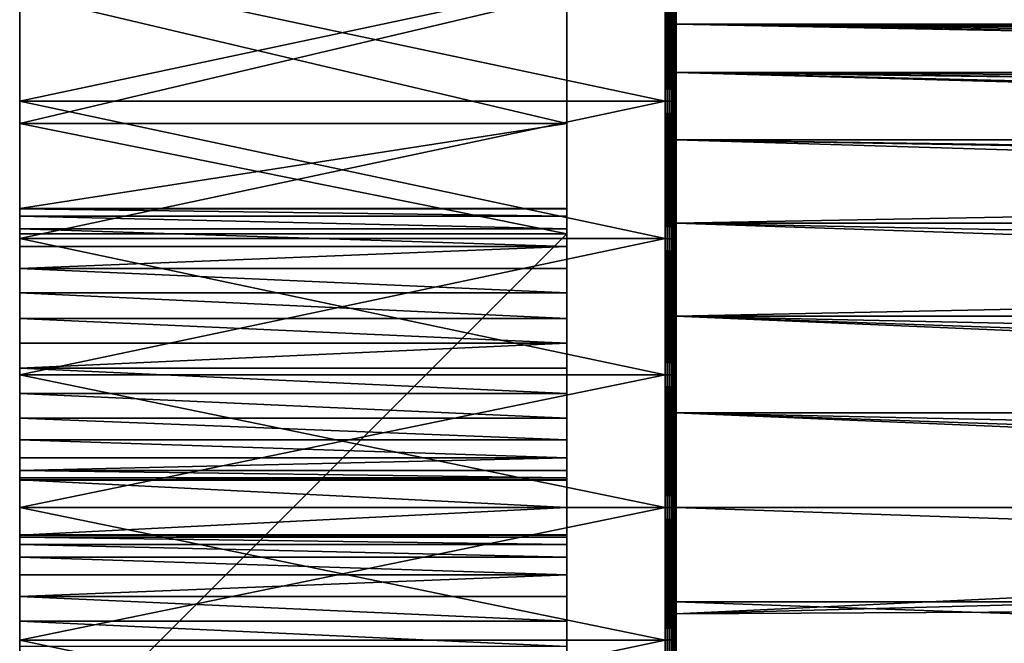
# Model space of a CAD drawing. Extents: x 0 to 72, y -27 to 27.
# Drawn here: x 0 to 18, y -2.5 to 8.9 of the extents above; entities that cross this region are included whole.
import ezdxf

# ---------------------------------------------------------------- set-up
doc = ezdxf.new("R2010")
doc.units = 0

msp = doc.modelspace()

# ---------------------------------------------------------------- linework, layer by layer
for points in [[(12, 7.374, 25.765), (12, 26.353, -4.877), (12, 9.865, 24.918)], [(12, 7.374, 25.765), (12, 25.765, -7.374), (12, 26.353, -4.877)], [(12, 4.877, 26.353), (12, 25.765, -7.374), (12, 7.374, 25.765)], [(12, 2.408, 26.692), (12, 25.765, -7.374), (12, 4.877, 26.353)], [(12, 2.408, 26.692), (12, 24.918, -9.865), (12, 25.765, -7.374)], [(12, 2.408, 26.692), (12, 23.806, -12.309), (12, 24.918, -9.865)], [(12, 2.408, 26.692), (12, 22.431, -14.665), (12, 23.806, -12.309)], [(10, 23.71, 9.386), (10, -23.178, -0.905), (10, 22.651, 11.712)], [(10, 23.408, 1.346), (10, -23.178, -0.905), (10, 23.71, 9.386)], [(10, 23.71, -9.386), (10, -23.178, -0.905), (10, 23.408, -1.39)], [(10, 22.651, -11.712), (10, -23.178, -0.905), (10, 23.71, -9.386)], [(10, 23.176, 0.898), (10, -23.178, -0.905), (10, 23.408, 1.346)], [(10, 23.408, -1.39), (10, -23.178, -0.905), (10, 23.176, -0.942)], [(10, 23.042, 0.433), (10, -23.178, -0.905), (10, 23.176, 0.898)], [(10, 23.176, -0.942), (10, -23.178, -0.905), (10, 23.042, -0.477)], [(10, 23, -0.022), (10, -23.178, -0.905), (10, 23.042, 0.433)], [(10, 23.042, -0.477), (10, -23.178, -0.905), (10, 23, -0.022)], [(10, 22.651, 11.712), (10, -23.178, -0.905), (10, 21.343, 13.954)], [(10, 21.343, -13.954), (10, -23.178, -0.905), (10, 22.651, -11.712)], [(12, 0, 26.8), (12, 22.431, -14.665), (12, 2.408, 26.692)], [(12, -2.408, 26.692), (12, 22.431, -14.665), (12, 0, 26.8)], [(12, -2.408, 26.692), (12, 20.806, -16.892), (12, 22.431, -14.665)], [(10, 21.343, 13.954), (10, -23.178, -0.905), (10, 19.797, 16.073)], [(10, 19.797, -16.073), (10, -23.178, -0.905), (10, 21.343, -13.954)], [(12, -2.408, 26.692), (12, 18.95, -18.95), (12, 20.806, -16.892)], [(10, 19.797, 16.073), (10, -23.178, -0.905), (10, 18.031, 18.031)], [(10, 18.031, -18.031), (10, -23.178, -0.905), (10, 19.797, -16.073)], [(12, -2.408, 26.692), (12, 16.892, -20.806), (12, 18.95, -18.95)], [(10, 18.031, 18.031), (10, -23.178, -0.905), (10, 16.073, 19.797)], [(10, 16.073, -19.797), (10, -23.178, -0.905), (10, 18.031, -18.031)], [(12, -4.877, 26.353), (12, 16.892, -20.806), (12, -2.408, 26.692)], [(12, -7.374, 25.765), (12, 16.892, -20.806), (12, -4.877, 26.353)], [(12, -9.865, 24.918), (12, 16.892, -20.806), (12, -7.374, 25.765)], [(12, -12.309, 23.806), (12, 16.892, -20.806), (12, -9.865, 24.918)], [(12, -14.665, 22.431), (12, 16.892, -20.806), (12, -12.309, 23.806)], [(12, -16.892, 20.806), (12, 16.892, -20.806), (12, -14.665, 22.431)], [(12, -18.95, 18.95), (12, 16.892, -20.806), (12, -16.892, 20.806)], [(12, -20.806, 16.892), (12, 16.892, -20.806), (12, -18.95, 18.95)], [(12, -22.431, 14.665), (12, 16.892, -20.806), (12, -20.806, 16.892)], [(12, -23.806, 12.309), (12, 16.892, -20.806), (12, -22.431, 14.665)], [(12, -24.918, 9.865), (12, 16.892, -20.806), (12, -23.806, 12.309)], [(12, -25.765, 7.374), (12, 16.892, -20.806), (12, -24.918, 9.865)], [(12, -26.353, 4.877), (12, 16.892, -20.806), (12, -25.765, 7.374)], [(12, -26.353, 4.877), (12, 14.665, -22.431), (12, 16.892, -20.806)], [(10, 16.073, 19.797), (10, 3.92, 22.998), (10, 13.954, 21.343)], [(10, 16.073, 19.797), (10, 3.455, 22.865), (10, 3.92, 22.998)], [(10, 16.073, 19.797), (10, -23.178, -0.905), (10, 3.455, 22.865)], [(10, 13.954, -21.343), (10, -23.178, -0.905), (10, 16.073, -19.797)], [(12, -26.353, 4.877), (12, 12.309, -23.806), (12, 14.665, -22.431)], [(10, 13.954, 21.343), (10, 3.92, 22.998), (10, 11.712, 22.651)], [(10, 5, -23), (10, 13.954, -21.343), (10, 11.712, -22.651)], [(10, 5, -23), (10, -23.178, -0.905), (10, 13.954, -21.343)], [(12, -26.692, 2.408), (12, 12.309, -23.806), (12, -26.353, 4.877)], [(12, -26.8), (12, 12.309, -23.806), (12, -26.692, 2.408)], [(12, -26.8), (12, 9.865, -24.918), (12, 12.309, -23.806)], [(10, 5, -23), (10, 11.712, -22.651), (10, 9.386, -23.71)], [(10, 11.712, 22.651), (10, 4.368, 23.23), (10, 9.386, 23.71)], [(10, 11.712, 22.651), (10, 3.92, 22.998), (10, 4.368, 23.23)], [(11.8, 7.429, -25.958), (0, 9.939, -25.104), (11.8, 9.939, -25.104)], [(11.8, 7.429, -25.958), (0, 7.429, -25.958), (0, 9.939, -25.104)], [(11.8, 9.939, 25.104), (0, 7.429, 25.958), (11.8, 7.429, 25.958)], [(11.8, 9.939, 25.104), (0, 9.939, 25.104), (0, 7.429, 25.958)], [(0, 7.017, -24.516), (0, 9.939, -25.104), (0, 7.429, -25.958)], [(0, 9.386, -23.71), (0, 9.939, -25.104), (0, 7.017, -24.516)], [(0, 9.386, 23.71), (0, 7.429, 25.958), (0, 9.939, 25.104)], [(11.836, 9.937, -25.101), (11.8, 7.429, -25.958), (11.8, 9.939, -25.104)], [(11.836, 9.937, 25.101), (11.8, 9.939, 25.104), (11.8, 7.429, 25.958)], [(11.836, 7.428, -25.955), (11.8, 7.429, -25.958), (11.836, 9.937, -25.101)], [(11.836, 9.937, 25.101), (11.8, 7.429, 25.958), (11.836, 7.428, 25.955)], [(11.836, 9.937, -25.101), (11.874, 7.425, -25.944), (11.836, 7.428, -25.955)], [(11.874, 7.425, -25.944), (11.836, 9.937, -25.101), (11.874, 9.933, -25.091)], [(11.836, 7.428, 25.955), (11.874, 9.933, 25.091), (11.836, 9.937, 25.101)], [(11.874, 9.933, 25.091), (11.836, 7.428, 25.955), (11.874, 7.425, 25.944)], [(11.874, 9.933, -25.091), (11.909, 7.42, -25.926), (11.874, 7.425, -25.944)], [(11.909, 7.42, -25.926), (11.874, 9.933, -25.091), (11.909, 9.927, -25.074)], [(11.874, 7.425, 25.944), (11.909, 9.927, 25.074), (11.874, 9.933, 25.091)], [(11.909, 9.927, 25.074), (11.874, 7.425, 25.944), (11.909, 7.42, 25.926)], [(11.909, 9.927, -25.074), (11.941, 7.413, -25.901), (11.909, 7.42, -25.926)], [(11.941, 7.413, -25.901), (11.909, 9.927, -25.074), (11.941, 9.917, -25.05)], [(11.909, 7.42, 25.926), (11.941, 9.917, 25.05), (11.909, 9.927, 25.074)], [(11.941, 9.917, 25.05), (11.909, 7.42, 25.926), (11.941, 7.413, 25.901)], [(11.941, 9.917, -25.05), (11.967, 7.404, -25.871), (11.941, 7.413, -25.901)], [(11.967, 7.404, -25.871), (11.941, 9.917, -25.05), (11.967, 9.905, -25.02)], [(11.941, 7.413, 25.901), (11.967, 9.905, 25.02), (11.941, 9.917, 25.05)], [(11.967, 9.905, 25.02), (11.941, 7.413, 25.901), (11.967, 7.404, 25.871)], [(11.967, 9.905, -25.02), (11.986, 7.394, -25.836), (11.967, 7.404, -25.871)], [(11.986, 7.394, -25.836), (11.967, 9.905, -25.02), (11.986, 9.892, -24.987)], [(11.967, 7.404, 25.871), (11.986, 9.892, 24.987), (11.967, 9.905, 25.02)], [(11.986, 9.892, 24.987), (11.967, 7.404, 25.871), (11.986, 7.394, 25.836)], [(11.986, 9.892, -24.987), (11.997, 7.384, -25.8), (11.986, 7.394, -25.836)], [(11.997, 7.384, -25.8), (11.986, 9.892, -24.987), (11.997, 9.878, -24.952)], [(11.986, 7.394, 25.836), (11.997, 9.878, 24.952), (11.986, 9.892, 24.987)], [(11.997, 9.878, 24.952), (11.986, 7.394, 25.836), (11.997, 7.384, 25.8)], [(11.997, 7.384, 25.8), (12, 9.865, 24.918), (11.997, 9.878, 24.952)], [(11.997, 9.878, -24.952), (12, 7.374, -25.765), (11.997, 7.384, -25.8)], [(11.997, 9.878, -24.952), (12, 9.865, -24.918), (12, 7.374, -25.765)], [(11.997, 7.384, 25.8), (12, 7.374, 25.765), (12, 9.865, 24.918)], [(12, -26.8), (12, 7.374, -25.765), (12, 9.865, -24.918)], [(10, 9.386, -23.71), (0, 7.017, -24.516), (10, 7.017, -24.516)], [(10, 9.386, -23.71), (0, 9.386, -23.71), (0, 7.017, -24.516)], [(0, 9.386, 23.71), (10, 7.017, 24.516), (0, 7.017, 24.516)], [(0, 9.386, 23.71), (10, 9.386, 23.71), (10, 7.017, 24.516)], [(0, 7.017, 24.516), (0, 7.429, 25.958), (0, 9.386, 23.71)], [(10, 5, -23), (10, 9.386, -23.71), (10, 7.017, -24.516)], [(10, 9.386, 23.71), (10, 5.092, 23.955), (10, 7.017, 24.516)], [(10, 9.386, 23.71), (10, 4.768, 23.555), (10, 5.092, 23.955)], [(10, 9.386, 23.71), (10, 4.368, 23.23), (10, 4.768, 23.555)], [(12, 9.5), (12, -1.729, -9.341), (12, 9.341, 1.729)], [(12, 9.341, -1.729), (12, -1.729, -9.341), (12, 9.5)], [(12, 9.341, 1.729), (12, -1.729, -9.341), (12, 8.833, 3.497)], [(12, 8.833, -3.497), (12, -1.729, -9.341), (12, 9.341, -1.729)], [(12, 9.341, -1.729), (62.5, 8.833, -3.497), (12, 8.833, -3.497)], [(12, 9.341, -1.729), (62.5, 9.133, -2.614), (62.5, 8.833, -3.497)], [(12, 9.341, 1.729), (59.003, 8.833, 3.497), (60.771, 9.341, 1.729)], [(12, 8.833, 3.497), (59.003, 8.833, 3.497), (12, 9.341, 1.729)], [(12, 8.833, 3.497), (12, -1.729, -9.341), (12, 7.951, 5.198)], [(12, 7.951, -5.198), (12, -1.729, -9.341), (12, 8.833, -3.497)], [(12, 8.833, -3.497), (62.5, 7.951, -5.198), (12, 7.951, -5.198)], [(12, 8.833, -3.497), (62.5, 8.207, -4.786), (62.5, 7.951, -5.198)], [(12, 8.833, -3.497), (62.5, 8.439, -4.363), (62.5, 8.207, -4.786)], [(12, 8.833, -3.497), (62.5, 8.648, -3.933), (62.5, 8.439, -4.363)], [(12, 8.833, -3.497), (62.5, 8.833, -3.497), (62.5, 8.648, -3.933)], [(12, 8.833, 3.497), (57.302, 7.951, 5.198), (59.003, 8.833, 3.497)], [(12, 7.951, 5.198), (57.302, 7.951, 5.198), (12, 8.833, 3.497)], [(12, 7.951, 5.198), (12, -1.729, -9.341), (12, 6.718, 6.718)], [(12, 6.718, -6.718), (12, -1.729, -9.341), (12, 7.951, -5.198)], [(12, 7.951, -5.198), (62.5, 6.718, -6.718), (12, 6.718, -6.718)], [(12, 7.951, -5.198), (62.5, 7.375, -5.988), (62.5, 6.718, -6.718)], [(12, 7.951, -5.198), (62.5, 7.674, -5.6), (62.5, 7.375, -5.988)], [(12, 7.951, -5.198), (62.5, 7.951, -5.198), (62.5, 7.674, -5.6)], [(12, 7.951, 5.198), (56.512, 7.375, 5.988), (57.302, 7.951, 5.198)], [(12, 7.951, 5.198), (55.782, 6.718, 6.718), (56.512, 7.375, 5.988)], [(12, 6.718, 6.718), (55.782, 6.718, 6.718), (12, 7.951, 5.198)], [(11.8, 4.913, -26.549), (0, 7.429, -25.958), (11.8, 7.429, -25.958)], [(11.8, 4.913, -26.549), (0, 4.913, -26.549), (0, 7.429, -25.958)], [(11.8, 7.429, 25.958), (0, 4.913, 26.549), (11.8, 4.913, 26.549)], [(11.8, 7.429, 25.958), (0, 7.429, 25.958), (0, 4.913, 26.549)], [(0, 5, -25.005), (0, 7.429, -25.958), (0, 4.913, -26.549)], [(0, 7.017, -24.516), (0, 7.429, -25.958), (0, 5, -25.005)], [(0, 7.017, 24.516), (0, 4.913, 26.549), (0, 7.429, 25.958)], [(11.836, 4.912, -26.546), (11.8, 7.429, -25.958), (11.836, 7.428, -25.955)], [(11.836, 4.912, -26.546), (11.8, 4.913, -26.549), (11.8, 7.429, -25.958)], [(11.836, 7.428, 25.955), (11.8, 7.429, 25.958), (11.8, 4.913, 26.549)], [(11.836, 7.428, 25.955), (11.8, 4.913, 26.549), (11.836, 4.912, 26.546)], [(11.836, 7.428, -25.955), (11.874, 4.91, -26.535), (11.836, 4.912, -26.546)], [(11.874, 4.91, -26.535), (11.836, 7.428, -25.955), (11.874, 7.425, -25.944)], [(11.836, 4.912, 26.546), (11.874, 7.425, 25.944), (11.836, 7.428, 25.955)], [(11.874, 7.425, 25.944), (11.836, 4.912, 26.546), (11.874, 4.91, 26.535)], [(11.874, 7.425, -25.944), (11.909, 4.907, -26.517), (11.874, 4.91, -26.535)], [(11.909, 4.907, -26.517), (11.874, 7.425, -25.944), (11.909, 7.42, -25.926)], [(11.874, 4.91, 26.535), (11.909, 7.42, 25.926), (11.874, 7.425, 25.944)], [(11.909, 7.42, 25.926), (11.874, 4.91, 26.535), (11.909, 4.907, 26.517)], [(11.909, 7.42, -25.926), (11.941, 4.902, -26.492), (11.909, 4.907, -26.517)], [(11.941, 4.902, -26.492), (11.909, 7.42, -25.926), (11.941, 7.413, -25.901)], [(11.909, 4.907, 26.517), (11.941, 7.413, 25.901), (11.909, 7.42, 25.926)], [(11.941, 7.413, 25.901), (11.909, 4.907, 26.517), (11.941, 4.902, 26.492)], [(11.941, 7.413, -25.901), (11.967, 4.897, -26.46), (11.941, 4.902, -26.492)], [(11.967, 4.897, -26.46), (11.941, 7.413, -25.901), (11.967, 7.404, -25.871)], [(11.941, 4.902, 26.492), (11.967, 7.404, 25.871), (11.941, 7.413, 25.901)], [(11.967, 7.404, 25.871), (11.941, 4.902, 26.492), (11.967, 4.897, 26.46)], [(11.967, 7.404, -25.871), (11.986, 4.89, -26.425), (11.967, 4.897, -26.46)], [(11.986, 4.89, -26.425), (11.967, 7.404, -25.871), (11.986, 7.394, -25.836)], [(11.967, 4.897, 26.46), (11.986, 7.394, 25.836), (11.967, 7.404, 25.871)], [(11.986, 7.394, 25.836), (11.967, 4.897, 26.46), (11.986, 4.89, 26.425)], [(11.986, 7.394, -25.836), (11.997, 4.883, -26.388), (11.986, 4.89, -26.425)], [(11.997, 4.883, -26.388), (11.986, 7.394, -25.836), (11.997, 7.384, -25.8)], [(11.986, 4.89, 26.425), (11.997, 7.384, 25.8), (11.986, 7.394, 25.836)], [(11.997, 7.384, 25.8), (11.986, 4.89, 26.425), (11.997, 4.883, 26.388)], [(11.997, 4.883, 26.388), (12, 7.374, 25.765), (11.997, 7.384, 25.8)], [(11.997, 7.384, -25.8), (12, 4.877, -26.353), (11.997, 4.883, -26.388)], [(11.997, 7.384, -25.8), (12, 7.374, -25.765), (12, 4.877, -26.353)], [(11.997, 4.883, 26.388), (12, 4.877, 26.353), (12, 7.374, 25.765)], [(12, 7.374, -25.765), (12, 2.408, -26.692), (12, 4.877, -26.353)], [(12, -26.692, -2.408), (12, 7.374, -25.765), (12, -26.8)], [(12, -26.353, -4.877), (12, 7.374, -25.765), (12, -26.692, -2.408)], [(12, -25.765, -7.374), (12, 7.374, -25.765), (12, -26.353, -4.877)], [(12, -24.918, -9.865), (12, 7.374, -25.765), (12, -25.765, -7.374)], [(12, -23.806, -12.309), (12, 7.374, -25.765), (12, -24.918, -9.865)], [(12, -22.431, -14.665), (12, 7.374, -25.765), (12, -23.806, -12.309)], [(12, -20.806, -16.892), (12, 7.374, -25.765), (12, -22.431, -14.665)], [(12, -18.95, -18.95), (12, 7.374, -25.765), (12, -20.806, -16.892)], [(12, -16.892, -20.806), (12, 7.374, -25.765), (12, -18.95, -18.95)], [(12, -14.665, -22.431), (12, 7.374, -25.765), (12, -16.892, -20.806)], [(12, -12.309, -23.806), (12, 7.374, -25.765), (12, -14.665, -22.431)], [(12, -9.865, -24.918), (12, 7.374, -25.765), (12, -12.309, -23.806)], [(12, -7.374, -25.765), (12, 7.374, -25.765), (12, -9.865, -24.918)], [(12, -4.877, -26.353), (12, 7.374, -25.765), (12, -7.374, -25.765)], [(12, -2.408, -26.692), (12, 7.374, -25.765), (12, -4.877, -26.353)], [(12, 0, -26.8), (12, 7.374, -25.765), (12, -2.408, -26.692)], [(12, 2.408, -26.692), (12, 7.374, -25.765), (12, 0, -26.8)], [(10, 5, -25.005), (0, 7.017, -24.516), (0, 5, -25.005)], [(10, 7.017, -24.516), (0, 7.017, -24.516), (10, 5, -25.005)], [(0, 5.465, 24.907), (10, 7.017, 24.516), (10, 5.465, 24.907)], [(0, 7.017, 24.516), (10, 7.017, 24.516), (0, 5.465, 24.907)], [(0, 5.465, 24.907), (0, 4.913, 26.549), (0, 7.017, 24.516)], [(10, 5, -23), (10, 7.017, -24.516), (10, 5, -25.005)], [(10, 7.017, 24.516), (10, 5.458, 24.868), (10, 5.465, 24.907)], [(10, 7.017, 24.516), (10, 5.324, 24.403), (10, 5.458, 24.868)], [(10, 7.017, 24.516), (10, 5.092, 23.955), (10, 5.324, 24.403)], [(12, 6.718, 6.718), (12, -1.729, -9.341), (12, 5.198, 7.951)], [(12, 5.198, -7.951), (12, -1.729, -9.341), (12, 6.718, -6.718)], [(12, 6.718, -6.718), (62.5, 5.198, -7.951), (12, 5.198, -7.951)], [(12, 6.718, -6.718), (62.5, 5.988, -7.375), (62.5, 5.198, -7.951)], [(12, 6.718, -6.718), (62.5, 6.718, -6.718), (62.5, 5.988, -7.375)], [(12, 6.718, 6.718), (55.125, 5.988, 7.375), (55.782, 6.718, 6.718)], [(12, 5.198, 7.951), (55.125, 5.988, 7.375), (12, 6.718, 6.718)], [(12, 5.198, 7.951), (54.549, 5.198, 7.951), (55.125, 5.988, 7.375)], [(10, 5.458, 24.868), (0, 5.465, 24.907), (10, 5.465, 24.907)], [(10, 5.458, 24.868), (0, 5.458, 24.868), (0, 5.465, 24.907)], [(0, 5.465, 24.907), (0, 2.426, 26.891), (0, 4.913, 26.549)], [(0, 5.458, 24.868), (0, 2.426, 26.891), (0, 5.465, 24.907)], [(10, 5.324, 24.403), (0, 5.458, 24.868), (10, 5.458, 24.868)], [(10, 5.324, 24.403), (0, 5.324, 24.403), (0, 5.458, 24.868)], [(0, 5.324, 24.403), (0, 2.426, 26.891), (0, 5.458, 24.868)], [(10, 5.092, 23.955), (0, 5.324, 24.403), (10, 5.324, 24.403)], [(10, 5.092, 23.955), (0, 5.092, 23.955), (0, 5.324, 24.403)], [(0, 5.092, 23.955), (0, 2.426, 26.891), (0, 5.324, 24.403)], [(10, 4.768, 23.555), (0, 5.092, 23.955), (10, 5.092, 23.955)], [(10, 4.768, 23.555), (0, 4.768, 23.555), (0, 5.092, 23.955)], [(0, 4.768, 23.555), (0, 2.426, 26.891), (0, 5.092, 23.955)], [(12, 5.198, 7.951), (12, -1.729, -9.341), (12, 3.497, 8.833)], [(12, 3.497, -8.833), (12, -1.729, -9.341), (12, 5.198, -7.951)], [(12, 5.198, -7.951), (62.5, 3.497, -8.833), (12, 3.497, -8.833)], [(12, 5.198, -7.951), (62.5, 5.198, -7.951), (62.5, 3.497, -8.833)], [(12, 5.198, 7.951), (54.061, 4.363, 8.439), (54.549, 5.198, 7.951)], [(12, 3.497, 8.833), (54.061, 4.363, 8.439), (12, 5.198, 7.951)], [(10, 5, -23), (0, -5, -23), (10, -5, -23)], [(0, -5, -23), (10, 5, -23), (0, 5, -23)], [(10, 5, -25.005), (0, 5, -23), (10, 5, -23)], [(0, 5, -23), (10, 5, -25.005), (0, 5, -25.005)], [(0, 5, -25.005), (0, -5, -23), (0, 5, -23)], [(0, 5, -25.005), (0, -5, -25.005), (0, -5, -23)], [(0, 5, -25.005), (0, -4.913, -26.549), (0, -5, -25.005)], [(0, 5, -25.005), (0, -2.426, -26.891), (0, -4.913, -26.549)], [(0, 5, -25.005), (0, 0, -27), (0, -2.426, -26.891)], [(0, 5, -25.005), (0, 2.426, -26.891), (0, 0, -27)], [(0, 5, -25.005), (0, 4.913, -26.549), (0, 2.426, -26.891)], [(11.8, 2.426, -26.891), (0, 4.913, -26.549), (11.8, 4.913, -26.549)], [(11.8, 2.426, -26.891), (0, 2.426, -26.891), (0, 4.913, -26.549)], [(11.8, 4.913, 26.549), (0, 2.426, 26.891), (11.8, 2.426, 26.891)], [(11.8, 4.913, 26.549), (0, 4.913, 26.549), (0, 2.426, 26.891)], [(10, -5, -23), (10, -23.178, -0.905), (10, 5, -23)], [(11.836, 2.426, -26.887), (11.8, 4.913, -26.549), (11.836, 4.912, -26.546)], [(11.836, 2.426, -26.887), (11.8, 2.426, -26.891), (11.8, 4.913, -26.549)], [(11.836, 4.912, 26.546), (11.8, 4.913, 26.549), (11.8, 2.426, 26.891)], [(11.836, 4.912, 26.546), (11.8, 2.426, 26.891), (11.836, 2.426, 26.887)], [(11.836, 4.912, -26.546), (11.874, 2.425, -26.877), (11.836, 2.426, -26.887)], [(11.874, 2.425, -26.877), (11.836, 4.912, -26.546), (11.874, 4.91, -26.535)], [(11.836, 2.426, 26.887), (11.874, 4.91, 26.535), (11.836, 4.912, 26.546)], [(11.874, 4.91, 26.535), (11.836, 2.426, 26.887), (11.874, 2.425, 26.877)], [(11.874, 4.91, -26.535), (11.909, 2.423, -26.858), (11.874, 2.425, -26.877)], [(11.909, 2.423, -26.858), (11.874, 4.91, -26.535), (11.909, 4.907, -26.517)], [(11.874, 2.425, 26.877), (11.909, 4.907, 26.517), (11.874, 4.91, 26.535)], [(11.909, 4.907, 26.517), (11.874, 2.425, 26.877), (11.909, 2.423, 26.858)], [(11.909, 4.907, -26.517), (11.941, 2.421, -26.832), (11.909, 2.423, -26.858)], [(11.941, 2.421, -26.832), (11.909, 4.907, -26.517), (11.941, 4.902, -26.492)], [(11.909, 2.423, 26.858), (11.941, 4.902, 26.492), (11.909, 4.907, 26.517)], [(11.941, 4.902, 26.492), (11.909, 2.423, 26.858), (11.941, 2.421, 26.832)], [(11.941, 4.902, -26.492), (11.967, 2.418, -26.801), (11.941, 2.421, -26.832)], [(11.967, 2.418, -26.801), (11.941, 4.902, -26.492), (11.967, 4.897, -26.46)], [(11.941, 2.421, 26.832), (11.967, 4.897, 26.46), (11.941, 4.902, 26.492)], [(11.967, 4.897, 26.46), (11.941, 2.421, 26.832), (11.967, 2.418, 26.801)], [(11.967, 4.897, -26.46), (11.986, 2.415, -26.765), (11.967, 2.418, -26.801)], [(11.986, 2.415, -26.765), (11.967, 4.897, -26.46), (11.986, 4.89, -26.425)], [(11.967, 2.418, 26.801), (11.986, 4.89, 26.425), (11.967, 4.897, 26.46)], [(11.986, 4.89, 26.425), (11.967, 2.418, 26.801), (11.986, 2.415, 26.765)], [(11.986, 4.89, -26.425), (11.997, 2.411, -26.728), (11.986, 2.415, -26.765)], [(11.997, 2.411, -26.728), (11.986, 4.89, -26.425), (11.997, 4.883, -26.388)], [(11.986, 2.415, 26.765), (11.997, 4.883, 26.388), (11.986, 4.89, 26.425)], [(11.997, 4.883, 26.388), (11.986, 2.415, 26.765), (11.997, 2.411, 26.728)], [(11.997, 2.411, 26.728), (12, 4.877, 26.353), (11.997, 4.883, 26.388)], [(11.997, 4.883, -26.388), (12, 2.408, -26.692), (11.997, 2.411, -26.728)], [(11.997, 4.883, -26.388), (12, 4.877, -26.353), (12, 2.408, -26.692)], [(11.997, 2.411, 26.728), (12, 2.408, 26.692), (12, 4.877, 26.353)], [(10, 4.768, 23.555), (0, 4.368, 23.23), (0, 4.768, 23.555)], [(10, 4.368, 23.23), (0, 4.368, 23.23), (10, 4.768, 23.555)], [(0, 4.368, 23.23), (0, 2.426, 26.891), (0, 4.768, 23.555)], [(10, 3.92, 22.998), (0, 4.368, 23.23), (10, 4.368, 23.23)], [(10, 3.92, 22.998), (0, 3.92, 22.998), (0, 4.368, 23.23)], [(0, 3.92, 22.998), (0, 2.426, 26.891), (0, 4.368, 23.23)], [(12, 3.497, 8.833), (53.667, 3.497, 8.833), (54.061, 4.363, 8.439)], [(10, 3.455, 22.865), (0, 3.92, 22.998), (10, 3.92, 22.998)], [(10, 3.455, 22.865), (0, 3.455, 22.865), (0, 3.92, 22.998)], [(0, 3.455, 22.865), (0, 2.426, 26.891), (0, 3.92, 22.998)], [(10, 3, 22.823), (0, 3.455, 22.865), (10, 3.455, 22.865)], [(10, 3, 22.823), (0, 3, 22.823), (0, 3.455, 22.865)], [(0, 3, 22.823), (0, 2.426, 26.891), (0, 3.455, 22.865)], [(10, 3.455, 22.865), (10, -23.042, -0.437), (10, 3, 22.823)], [(10, 3.455, 22.865), (10, -23.178, -0.905), (10, -23.042, -0.437)], [(12, 3.497, 8.833), (12, -1.729, -9.341), (12, 1.729, 9.341)], [(12, 1.729, -9.341), (12, -1.729, -9.341), (12, 3.497, -8.833)], [(12, 3.497, -8.833), (62.5, 1.729, -9.341), (12, 1.729, -9.341)], [(12, 3.497, -8.833), (62.5, 3.497, -8.833), (62.5, 1.729, -9.341)], [(12, 3.497, 8.833), (53.367, 2.614, 9.133), (53.667, 3.497, 8.833)], [(12, 3.497, 8.833), (53.159, 1.729, 9.341), (53.367, 2.614, 9.133)], [(12, 1.729, 9.341), (53.159, 1.729, 9.341), (12, 3.497, 8.833)], [(10, 3, 22.823), (0, 2.545, 22.865), (0, 3, 22.823)], [(10, 2.545, 22.865), (0, 2.545, 22.865), (10, 3, 22.823)], [(0, 2.545, 22.865), (0, 2.426, 26.891), (0, 3, 22.823)], [(10, 3, 22.823), (10, -23.042, -0.437), (10, 2.545, 22.865)], [(10, 2.08, 22.998), (0, 2.545, 22.865), (10, 2.545, 22.865)], [(10, 2.08, 22.998), (0, 2.08, 22.998), (0, 2.545, 22.865)], [(0, 2.08, 22.998), (0, 2.426, 26.891), (0, 2.545, 22.865)], [(10, 2.545, 22.865), (10, -23.042, -0.437), (10, 2.08, 22.998)], [(11.8, 0, -27), (0, 2.426, -26.891), (11.8, 2.426, -26.891)], [(11.8, 0, -27), (0, 0, -27), (0, 2.426, -26.891)], [(11.8, 2.426, 26.891), (0, 0, 27), (11.8, 0, 27)], [(11.8, 2.426, 26.891), (0, 2.426, 26.891), (0, 0, 27)], [(0, 1.632, 23.23), (0, 2.426, 26.891), (0, 2.08, 22.998)], [(0, 1.232, 23.555), (0, 2.426, 26.891), (0, 1.632, 23.23)], [(0, 0.908, 23.955), (0, 2.426, 26.891), (0, 1.232, 23.555)], [(0, 0.676, 24.403), (0, 2.426, 26.891), (0, 0.908, 23.955)], [(0, 0.542, 24.868), (0, 2.426, 26.891), (0, 0.676, 24.403)], [(0, 0.5, 25.323), (0, 2.426, 26.891), (0, 0.542, 24.868)], [(0, 0.506, 25.495), (0, 2.426, 26.891), (0, 0.5, 25.323)], [(0, 0.506, 25.495), (0, 0, 27), (0, 2.426, 26.891)], [(11.836, 0, -26.997), (11.8, 2.426, -26.891), (11.836, 2.426, -26.887)], [(11.836, 0, -26.997), (11.8, 0, -27), (11.8, 2.426, -26.891)], [(11.836, 2.426, 26.887), (11.8, 0, 27), (11.836, 0, 26.997)], [(11.836, 2.426, 26.887), (11.8, 2.426, 26.891), (11.8, 0, 27)], [(11.836, 2.426, -26.887), (11.874, 0, -26.986), (11.836, 0, -26.997)], [(11.874, 0, -26.986), (11.836, 2.426, -26.887), (11.874, 2.425, -26.877)], [(11.836, 0, 26.997), (11.874, 2.425, 26.877), (11.836, 2.426, 26.887)], [(11.874, 2.425, 26.877), (11.836, 0, 26.997), (11.874, 0, 26.986)], [(11.874, 2.425, -26.877), (11.909, 0, -26.967), (11.874, 0, -26.986)], [(11.909, 0, -26.967), (11.874, 2.425, -26.877), (11.909, 2.423, -26.858)], [(11.874, 0, 26.986), (11.909, 2.423, 26.858), (11.874, 2.425, 26.877)], [(11.909, 2.423, 26.858), (11.874, 0, 26.986), (11.909, 0, 26.967)], [(11.909, 2.423, -26.858), (11.941, 0, -26.941), (11.909, 0, -26.967)], [(11.941, 0, -26.941), (11.909, 2.423, -26.858), (11.941, 2.421, -26.832)], [(11.909, 0, 26.967), (11.941, 2.421, 26.832), (11.909, 2.423, 26.858)], [(11.941, 2.421, 26.832), (11.909, 0, 26.967), (11.941, 0, 26.941)], [(11.941, 2.421, -26.832), (11.967, 0, -26.909), (11.941, 0, -26.941)], [(11.967, 0, -26.909), (11.941, 2.421, -26.832), (11.967, 2.418, -26.801)], [(11.941, 0, 26.941), (11.967, 2.418, 26.801), (11.941, 2.421, 26.832)], [(11.967, 2.418, 26.801), (11.941, 0, 26.941), (11.967, 0, 26.909)], [(11.967, 2.418, -26.801), (11.986, 0, -26.874), (11.967, 0, -26.909)], [(11.986, 0, -26.874), (11.967, 2.418, -26.801), (11.986, 2.415, -26.765)], [(11.967, 0, 26.909), (11.986, 2.415, 26.765), (11.967, 2.418, 26.801)], [(11.986, 2.415, 26.765), (11.967, 0, 26.909), (11.986, 0, 26.874)], [(11.986, 2.415, -26.765), (11.997, 0, -26.836), (11.986, 0, -26.874)], [(11.997, 0, -26.836), (11.986, 2.415, -26.765), (11.997, 2.411, -26.728)], [(11.986, 0, 26.874), (11.997, 2.411, 26.728), (11.986, 2.415, 26.765)], [(11.997, 2.411, 26.728), (11.986, 0, 26.874), (11.997, 0, 26.836)], [(11.997, 0, 26.836), (12, 2.408, 26.692), (11.997, 2.411, 26.728)], [(11.997, 2.411, -26.728), (12, 0, -26.8), (11.997, 0, -26.836)], [(11.997, 2.411, -26.728), (12, 2.408, -26.692), (12, 0, -26.8)], [(11.997, 0, 26.836), (12, 0, 26.8), (12, 2.408, 26.692)], [(10, 1.632, 23.23), (0, 2.08, 22.998), (10, 2.08, 22.998)], [(10, 1.632, 23.23), (0, 1.632, 23.23), (0, 2.08, 22.998)], [(10, 2.08, 22.998), (10, -1.632, 23.23), (10, 1.632, 23.23)], [(10, 2.08, 22.998), (10, -2.08, 22.998), (10, -1.632, 23.23)], [(10, 2.08, 22.998), (10, -23.042, -0.437), (10, -2.08, 22.998)], [(10, 1.232, 23.555), (0, 1.632, 23.23), (10, 1.632, 23.23)], [(10, 1.232, 23.555), (0, 1.232, 23.555), (0, 1.632, 23.23)], [(10, 1.632, 23.23), (10, -1.232, 23.555), (10, 1.232, 23.555)], [(10, 1.632, 23.23), (10, -1.632, 23.23), (10, -1.232, 23.555)], [(12, -1.729, -9.341), (12, 1.729, -9.341), (12, 0, -9.5)], [(12, 1.729, 9.341), (12, -1.729, -9.341), (12, 0, 9.5)], [(53.159, 1.729, 9.341), (12, 1.729, 9.341), (53.038, 0.854, 9.462)], [(53, 0, 9.5), (12, 1.729, 9.341), (12, 0, 9.5)], [(53.038, 0.854, 9.462), (12, 1.729, 9.341), (53, 0, 9.5)], [(12, 1.729, -9.341), (62.5, 0, -9.5), (12, 0, -9.5)], [(12, 1.729, -9.341), (62.5, 1.729, -9.341), (62.5, 0, -9.5)], [(0, 1.232, 23.555), (10, 0.908, 23.955), (0, 0.908, 23.955)], [(10, 0.908, 23.955), (0, 1.232, 23.555), (10, 1.232, 23.555)], [(10, 1.232, 23.555), (10, -0.908, 23.955), (10, 0.908, 23.955)], [(10, 1.232, 23.555), (10, -1.232, 23.555), (10, -0.908, 23.955)], [(0, 0.676, 24.403), (10, 0.908, 23.955), (10, 0.676, 24.403)], [(0, 0.908, 23.955), (10, 0.908, 23.955), (0, 0.676, 24.403)], [(10, 0.908, 23.955), (10, -0.676, 24.403), (10, 0.676, 24.403)], [(10, 0.908, 23.955), (10, -0.908, 23.955), (10, -0.676, 24.403)], [(0, 0.676, 24.403), (10, 0.542, 24.868), (0, 0.542, 24.868)], [(0, 0.676, 24.403), (10, 0.676, 24.403), (10, 0.542, 24.868)], [(0, 0.5, 25.323), (10, 0.542, 24.868), (10, 0.5, 25.323)], [(0, 0.542, 24.868), (10, 0.542, 24.868), (0, 0.5, 25.323)], [(10, 0.676, 24.403), (10, -0.542, 24.868), (10, 0.542, 24.868)], [(10, 0.676, 24.403), (10, -0.676, 24.403), (10, -0.542, 24.868)], [(10, 0.542, 24.868), (10, 0, 25.5), (10, 0.5, 25.323)], [(10, 0.542, 24.868), (10, -0.5, 25.323), (10, 0, 25.5)], [(10, 0.542, 24.868), (10, -0.542, 24.868), (10, -0.5, 25.323)], [(0, 0.5, 25.323), (10, 0.506, 25.495), (0, 0.506, 25.495)], [(0, 0.5, 25.323), (10, 0.5, 25.323), (10, 0.506, 25.495)], [(10, 0, 25.5), (0, 0.506, 25.495), (10, 0.506, 25.495)], [(0, 0.506, 25.495), (10, 0, 25.5), (0, 0, 25.5)], [(0, 0, 25.5), (0, 0, 27), (0, 0.506, 25.495)], [(10, 0.5, 25.323), (10, 0, 25.5), (10, 0.506, 25.495)], [(11.8, 0, 27), (0, -2.426, 26.891), (11.8, -2.426, 26.891)], [(11.8, 0, 27), (0, 0, 27), (0, -2.426, 26.891)], [(0, 0, 25.5), (0, -2.426, 26.891), (0, 0, 27)], [(11.836, 0, 26.997), (11.8, -2.426, 26.891), (11.836, -2.426, 26.887)], [(11.836, 0, 26.997), (11.8, 0, 27), (11.8, -2.426, 26.891)], [(11.836, -2.426, 26.887), (11.874, 0, 26.986), (11.836, 0, 26.997)], [(11.874, 0, 26.986), (11.836, -2.426, 26.887), (11.874, -2.425, 26.877)], [(11.874, -2.425, 26.877), (11.909, 0, 26.967), (11.874, 0, 26.986)], [(11.909, 0, 26.967), (11.874, -2.425, 26.877), (11.909, -2.423, 26.858)], [(11.909, -2.423, 26.858), (11.941, 0, 26.941), (11.909, 0, 26.967)], [(11.941, 0, 26.941), (11.909, -2.423, 26.858), (11.941, -2.421, 26.832)], [(11.941, -2.421, 26.832), (11.967, 0, 26.909), (11.941, 0, 26.941)], [(11.967, 0, 26.909), (11.941, -2.421, 26.832), (11.967, -2.418, 26.801)], [(11.967, -2.418, 26.801), (11.986, 0, 26.874), (11.967, 0, 26.909)], [(11.986, 0, 26.874), (11.967, -2.418, 26.801), (11.986, -2.415, 26.765)], [(11.986, -2.415, 26.765), (11.997, 0, 26.836), (11.986, 0, 26.874)], [(11.997, 0, 26.836), (11.986, -2.415, 26.765), (11.997, -2.411, 26.728)], [(11.997, -2.411, 26.728), (12, 0, 26.8), (11.997, 0, 26.836)], [(11.997, 0, -26.836), (12, 0, -26.8), (12, -2.408, -26.692)], [(12, 0, 9.5), (12, -1.729, -9.341), (12, -1.947, 9.298)], [(53, 0, 9.5), (12, 0, 9.5), (12, -1.947, 9.298)], [(12, 0, -9.5), (62.5, 0, -9.5), (62.5, -1.729, -9.341)], [(11.8, -2.426, -26.891), (0, 0, -27), (11.8, 0, -27)], [(11.8, -2.426, -26.891), (0, -2.426, -26.891), (0, 0, -27)], [(0, -0.506, 25.495), (10, 0, 25.5), (10, -0.506, 25.495)], [(0, 0, 25.5), (10, 0, 25.5), (0, -0.506, 25.495)], [(0, -0.506, 25.495), (0, -2.426, 26.891), (0, 0, 25.5)], [(10, 0, 25.5), (10, -0.5, 25.323), (10, -0.506, 25.495)], [(11.836, -2.426, -26.887), (11.8, 0, -27), (11.836, 0, -26.997)], [(11.836, -2.426, -26.887), (11.8, -2.426, -26.891), (11.8, 0, -27)], [(11.836, 0, -26.997), (11.874, -2.425, -26.877), (11.836, -2.426, -26.887)], [(11.874, -2.425, -26.877), (11.836, 0, -26.997), (11.874, 0, -26.986)], [(11.874, 0, -26.986), (11.909, -2.423, -26.858), (11.874, -2.425, -26.877)], [(11.909, -2.423, -26.858), (11.874, 0, -26.986), (11.909, 0, -26.967)], [(11.909, 0, -26.967), (11.941, -2.421, -26.832), (11.909, -2.423, -26.858)], [(11.941, -2.421, -26.832), (11.909, 0, -26.967), (11.941, 0, -26.941)], [(11.941, 0, -26.941), (11.967, -2.418, -26.801), (11.941, -2.421, -26.832)], [(11.967, -2.418, -26.801), (11.941, 0, -26.941), (11.967, 0, -26.909)], [(11.967, 0, -26.909), (11.986, -2.415, -26.765), (11.967, -2.418, -26.801)], [(11.986, -2.415, -26.765), (11.967, 0, -26.909), (11.986, 0, -26.874)], [(11.986, 0, -26.874), (11.997, -2.411, -26.728), (11.986, -2.415, -26.765)], [(11.997, -2.411, -26.728), (11.986, 0, -26.874), (11.997, 0, -26.836)], [(11.997, -2.411, 26.728), (12, -2.408, 26.692), (12, 0, 26.8)], [(11.997, 0, -26.836), (12, -2.408, -26.692), (11.997, -2.411, -26.728)], [(53, 0, 9.5), (12, -1.947, 9.298), (53.038, -0.854, 9.462)], [(12, 0, -9.5), (62.5, -1.729, -9.341), (12, -1.729, -9.341)], [(10, -0.542, 24.868), (0, -0.5, 25.323), (10, -0.5, 25.323)], [(0, -0.5, 25.323), (10, -0.542, 24.868), (0, -0.542, 24.868)], [(0, -0.5, 25.323), (0, -5.465, 24.907), (0, -0.506, 25.495)], [(0, -0.542, 24.868), (0, -5.465, 24.907), (0, -0.5, 25.323)], [(10, -0.5, 25.323), (0, -0.506, 25.495), (10, -0.506, 25.495)], [(0, -0.506, 25.495), (10, -0.5, 25.323), (0, -0.5, 25.323)], [(0, -0.506, 25.495), (0, -5.465, 24.907), (0, -2.426, 26.891)], [(0, -0.542, 24.868), (10, -0.676, 24.403), (0, -0.676, 24.403)], [(0, -0.542, 24.868), (10, -0.542, 24.868), (10, -0.676, 24.403)], [(0, -0.676, 24.403), (0, -5.465, 24.907), (0, -0.542, 24.868)], [(0, -0.676, 24.403), (10, -0.908, 23.955), (0, -0.908, 23.955)], [(0, -0.676, 24.403), (10, -0.676, 24.403), (10, -0.908, 23.955)], [(0, -0.908, 23.955), (0, -5.465, 24.907), (0, -0.676, 24.403)], [(53.038, -0.854, 9.462), (12, -1.947, 9.298), (53.159, -1.729, 9.341)], [(0, -0.908, 23.955), (10, -1.232, 23.555), (0, -1.232, 23.555)], [(0, -0.908, 23.955), (10, -0.908, 23.955), (10, -1.232, 23.555)], [(0, -1.232, 23.555), (0, -5.465, 24.907), (0, -0.908, 23.955)], [(0, -1.632, 23.23), (10, -1.232, 23.555), (10, -1.632, 23.23)], [(0, -1.232, 23.555), (10, -1.232, 23.555), (0, -1.632, 23.23)], [(0, -1.632, 23.23), (0, -5.465, 24.907), (0, -1.232, 23.555)], [(0, -1.632, 23.23), (10, -2.08, 22.998), (0, -2.08, 22.998)], [(0, -1.632, 23.23), (10, -1.632, 23.23), (10, -2.08, 22.998)], [(0, -2.08, 22.998), (0, -5.465, 24.907), (0, -1.632, 23.23)], [(12, -6.718, -6.718), (12, -1.729, -9.341), (12, -3.497, -8.833)], [(12, -7.828, -5.383), (12, -1.729, -9.341), (12, -6.718, -6.718)], [(12, -8.719, -3.773), (12, -1.729, -9.341), (12, -7.828, -5.383)], [(12, -9.298, -1.947), (12, -1.729, -9.341), (12, -8.719, -3.773)], [(12, -9.5), (12, -1.729, -9.341), (12, -9.298, -1.947)], [(12, -9.298, 1.947), (12, -1.729, -9.341), (12, -9.5)], [(12, -8.719, 3.773), (12, -1.729, -9.341), (12, -9.298, 1.947)], [(12, -7.828, 5.383), (12, -1.729, -9.341), (12, -8.719, 3.773)], [(12, -6.718, 6.718), (12, -1.729, -9.341), (12, -7.828, 5.383)], [(12, -5.383, 7.828), (12, -1.729, -9.341), (12, -6.718, 6.718)], [(12, -3.773, 8.719), (12, -1.729, -9.341), (12, -5.383, 7.828)], [(12, -1.947, 9.298), (12, -1.729, -9.341), (12, -3.773, 8.719)], [(53.159, -1.729, 9.341), (12, -3.773, 8.719), (53.367, -2.614, 9.133)], [(53.159, -1.729, 9.341), (12, -1.947, 9.298), (12, -3.773, 8.719)], [(12, -1.729, -9.341), (62.5, -3.497, -8.833), (12, -3.497, -8.833)], [(12, -1.729, -9.341), (62.5, -1.729, -9.341), (62.5, -3.497, -8.833)], [(0, -2.08, 22.998), (10, -2.545, 22.865), (0, -2.545, 22.865)], [(0, -2.08, 22.998), (10, -2.08, 22.998), (10, -2.545, 22.865)], [(0, -2.545, 22.865), (0, -5.465, 24.907), (0, -2.08, 22.998)], [(10, -2.08, 22.998), (10, -23.042, -0.437), (10, -2.545, 22.865)], [(11.8, -4.913, -26.549), (0, -2.426, -26.891), (11.8, -2.426, -26.891)], [(11.8, -4.913, -26.549), (0, -4.913, -26.549), (0, -2.426, -26.891)], [(11.8, -2.426, 26.891), (0, -4.913, 26.549), (11.8, -4.913, 26.549)], [(11.8, -2.426, 26.891), (0, -2.426, 26.891), (0, -4.913, 26.549)], [(0, -2.426, 26.891), (0, -5.465, 24.907), (0, -4.913, 26.549)], [(11.836, -2.426, -26.887), (11.8, -4.913, -26.549), (11.8, -2.426, -26.891)], [(11.836, -4.912, -26.546), (11.8, -4.913, -26.549), (11.836, -2.426, -26.887)], [(11.836, -2.426, 26.887), (11.8, -4.913, 26.549), (11.836, -4.912, 26.546)], [(11.836, -2.426, 26.887), (11.8, -2.426, 26.891), (11.8, -4.913, 26.549)], [(11.874, -4.91, -26.535), (11.836, -2.426, -26.887), (11.874, -2.425, -26.877)], [(11.836, -4.912, 26.546), (11.874, -2.425, 26.877), (11.836, -2.426, 26.887)], [(11.874, -2.425, 26.877), (11.836, -4.912, 26.546), (11.874, -4.91, 26.535)], [(11.836, -2.426, -26.887), (11.874, -4.91, -26.535), (11.836, -4.912, -26.546)], [(11.909, -4.907, -26.517), (11.874, -2.425, -26.877), (11.909, -2.423, -26.858)], [(11.874, -4.91, 26.535), (11.909, -2.423, 26.858), (11.874, -2.425, 26.877)], [(11.909, -2.423, 26.858), (11.874, -4.91, 26.535), (11.909, -4.907, 26.517)], [(11.874, -2.425, -26.877), (11.909, -4.907, -26.517), (11.874, -4.91, -26.535)], [(11.941, -4.902, -26.492), (11.909, -2.423, -26.858), (11.941, -2.421, -26.832)], [(11.909, -4.907, 26.517), (11.941, -2.421, 26.832), (11.909, -2.423, 26.858)], [(11.941, -2.421, 26.832), (11.909, -4.907, 26.517), (11.941, -4.902, 26.492)], [(11.909, -2.423, -26.858), (11.941, -4.902, -26.492), (11.909, -4.907, -26.517)], [(11.967, -4.897, -26.46), (11.941, -2.421, -26.832), (11.967, -2.418, -26.801)], [(11.941, -4.902, 26.492), (11.967, -2.418, 26.801), (11.941, -2.421, 26.832)], [(11.967, -2.418, 26.801), (11.941, -4.902, 26.492), (11.967, -4.897, 26.46)], [(11.941, -2.421, -26.832), (11.967, -4.897, -26.46), (11.941, -4.902, -26.492)], [(11.986, -4.89, -26.425), (11.967, -2.418, -26.801), (11.986, -2.415, -26.765)], [(11.967, -4.897, 26.46), (11.986, -2.415, 26.765), (11.967, -2.418, 26.801)], [(11.986, -2.415, 26.765), (11.967, -4.897, 26.46), (11.986, -4.89, 26.425)], [(11.967, -2.418, -26.801), (11.986, -4.89, -26.425), (11.967, -4.897, -26.46)], [(11.997, -4.883, -26.388), (11.986, -2.415, -26.765), (11.997, -2.411, -26.728)], [(11.986, -4.89, 26.425), (11.997, -2.411, 26.728), (11.986, -2.415, 26.765)], [(11.997, -2.411, 26.728), (11.986, -4.89, 26.425), (11.997, -4.883, 26.388)], [(11.986, -2.415, -26.765), (11.997, -4.883, -26.388), (11.986, -4.89, -26.425)], [(11.997, -4.883, 26.388), (12, -2.408, 26.692), (11.997, -2.411, 26.728)], [(11.997, -4.883, 26.388), (12, -4.877, 26.353), (12, -2.408, 26.692)], [(11.997, -2.411, -26.728), (12, -2.408, -26.692), (12, -4.877, -26.353)], [(11.997, -2.411, -26.728), (12, -4.877, -26.353), (11.997, -4.883, -26.388)]]:
    msp.add_3dface(points)

doc.saveas('drawing.dxf')
